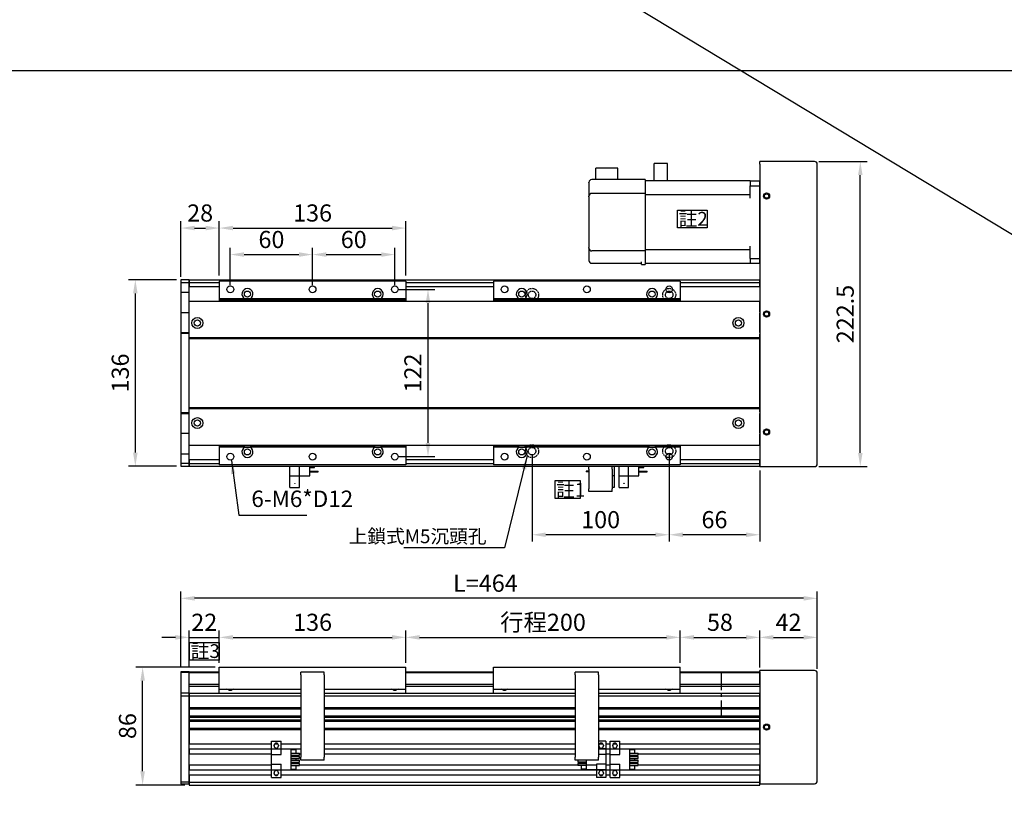
# Model space of a CAD drawing. Units: millimetres. Extents: x 213 to 12014, y -1871 to 3289.
# Drawn here: x 7868 to 8586, y 561 to 1130 of the extents above; entities that cross this region are included whole.
import ezdxf

# ---------------------------------------------------------------- set-up
doc = ezdxf.new("R2010")
doc.units = ezdxf.units.MM
doc.header["$LTSCALE"] = 0.4
doc.linetypes.add('CENTER', pattern=[50.8, 31.75, -6.35, 6.35, -6.35])
doc.linetypes.add('HID', pattern=[4, 3, -1])
for name, color, linetype in [('251', 251, 'Continuous'), ('CD_91A1', 90, 'Continuous'), ('CENTER', 1, 'CENTER'), ('DIM', 2, 'Continuous'), ('EE-SX-671', 121, 'Continuous'), ('MSMA400W', 211, 'Continuous'), ('上蓋(B)', 231, 'Continuous'), ('圖層4', 4, 'Continuous')]:
    doc.layers.add(name, color=color, linetype=linetype)
doc.layers.add('隱藏 (ISO)', color=6, linetype='HID', lineweight=30)
doc.styles.get("Standard").update_dxf_attribs({"font": 'romans.shx', "width": 0.75, "bigfont": 'chineset.shx'})
doc.dimstyles.new('ISO-25', dxfattribs={"dimscale": 5, "dimtxt": 2.5, "dimasz": 2, "dimexe": 1, "dimexo": 0.625, "dimtad": 1, "dimdsep": 46, "dimtxsty": 'Standard', "dimcen": 2.5, "dimadec": 0, "dimazin": 0, "dimtfac": 1, "dimtmove": 0, "dimatfit": 3, "dimfxl": 0, "dimarcsym": 0})

# ---------------------------------------------------------------- blocks, each defined once
blk = doc.blocks.new('A$C5E5E125A')
for p, q in [((0, 8.5), (0, 15.5)), ((7, 8.5), (7, 15.5)), ((14.5, 8.5), (14.5, 15.5)), ((14.5, 14.5), (18, 14.5)), ((18, 14.5), (18, 15.5)), ((0, 0), (0, 8.5)), ((0, 8.5), (7, 8.5)), ((7, 8.5), (14.5, 8.5)), ((7, 0), (7, 8.5)), ((14.5, 12), (20.5, 12)), ((14.5, 11.5), (20.5, 11.5)), ((20.5, 11.5), (20.5, 12)), ((0, 0), (7, 0))]:
    blk.add_line(p, q)
blk.add_circle((3.6, 3), 0.1)
blk = doc.blocks.new('A$C75295BB3')
for p, q in [((2.02, 15), (0, 15)), ((0, 15), (0, 14.5)), ((2.02, 14.5), (0, 14.5)), ((2.02, 16.5), (2.02, 18.5)), ((2.02, 16.5), (2.02, 2)), ((19.02, 16.5), (19.02, 18.5)), ((19.02, 16.5), (19.02, 2)), ((20.5, 18.5), (20.5, 11.5)), ((23.96, 11.5), (23.96, 18.5)), ((30.96, 11.5), (30.96, 18.5)), ((38.46, 11.5), (38.46, 18.5)), ((38.46, 17.5), (41.96, 17.5)), ((38.46, 15), (44.46, 15)), ((38.46, 14.5), (44.46, 14.5)), ((41.96, 17.5), (41.96, 18.5)), ((44.46, 14.5), (44.46, 15)), ((20.5, 11.5), (19.02, 11.5)), ((20.5, 11.5), (20.5, 3)), ((23.96, 3), (23.96, 11.5)), ((23.96, 11.5), (30.96, 11.5)), ((30.96, 11.5), (38.46, 11.5)), ((30.96, 3), (30.96, 11.5)), ((2.02, 0), (2.02, 2)), ((20.5, 3), (19.02, 3)), ((19.02, 0), (19.02, 2)), ((23.96, 3), (30.96, 3)), ((19.02, 0), (2.02, 0))]:
    blk.add_line(p, q)
blk.add_circle((27.56, 6), 0.1)
blk = doc.blocks.new('*D456')
at = {"layer": 'Defpoints', "color": 0}
for p in [(7986.05, 940.52), (7952.81, 804.52), (7986.05, 804.52)]:
    blk.add_point(p, dxfattribs=at)
at = {"layer": 'DIM', "color": 0, "lineweight": -2}
for p, q in [((7982.92, 940.52), (7947.81, 940.52)), ((7952.81, 930.52), (7952.81, 814.52)), ((7982.92, 804.52), (7947.81, 804.52))]:
    blk.add_line(p, q, dxfattribs=at)
at = {"layer": 'DIM', "color": 0}
for points in [[(7951.15, 930.52), (7954.48, 930.52), (7952.81, 940.52)], [(7951.15, 814.52), (7954.48, 814.52), (7952.81, 804.52)]]:
    blk.add_solid(points, dxfattribs=at)
at = {"layer": 'DIM', "color": 0, "insert": (7943.44, 872.52), "char_height": 12.5, "attachment_point": 5, "rotation": 90}
blk.add_mtext('136', dxfattribs=at)
blk = doc.blocks.new('*D322')
at = {"layer": 'Defpoints', "color": 0}
for p in [(8014.05, 978.2), (8014.05, 940.52), (7986.05, 939.52)]:
    blk.add_point(p, dxfattribs=at)
at = {"layer": 'DIM', "color": 0, "lineweight": -2}
for p, q in [((7986.05, 942.64), (7986.05, 983.2)), ((7996.05, 978.2), (8004.05, 978.2)), ((8014.05, 943.64), (8014.05, 983.2))]:
    blk.add_line(p, q, dxfattribs=at)
at = {"layer": 'DIM', "color": 0}
for points in [[(7996.05, 979.86), (7996.05, 976.53), (7986.05, 978.2)], [(8004.05, 979.86), (8004.05, 976.53), (8014.05, 978.2)]]:
    blk.add_solid(points, dxfattribs=at)
at = {"layer": 'DIM', "color": 0, "insert": (8000.05, 987.57), "char_height": 12.5, "attachment_point": 5}
blk.add_mtext('28', dxfattribs=at)
blk = doc.blocks.new('*D457')
at = {"layer": 'Defpoints', "color": 0}
for p in [(8014.05, 679.75), (7992.05, 654.58), (8014.05, 658.08)]:
    blk.add_point(p, dxfattribs=at)
at = {"layer": 'DIM', "color": 0, "lineweight": -2}
for p, q in [((7992.05, 657.7), (7992.05, 684.75)), ((8014.05, 661.2), (8014.05, 684.75)), ((7982.05, 679.75), (7972.05, 679.75)), ((7992.05, 679.75), (8014.05, 679.75)), ((8024.05, 679.75), (8034.05, 679.75))]:
    blk.add_line(p, q, dxfattribs=at)
at = {"layer": 'DIM', "color": 0}
for points in [[(7982.05, 681.42), (7982.05, 678.08), (7992.05, 679.75)], [(8024.05, 681.42), (8024.05, 678.08), (8014.05, 679.75)]]:
    blk.add_solid(points, dxfattribs=at)
at = {"layer": 'DIM', "color": 0, "insert": (8003.05, 689.13), "char_height": 12.5, "attachment_point": 5}
blk.add_mtext('22', dxfattribs=at)
blk = doc.blocks.new('*D323')
at = {"layer": 'Defpoints', "color": 0}
for p in [(8150.05, 679.75), (8014.05, 658.08), (8150.05, 658.08)]:
    blk.add_point(p, dxfattribs=at)
at = {"layer": 'DIM', "color": 0, "lineweight": -2}
for p, q in [((8014.05, 661.2), (8014.05, 684.75)), ((8150.05, 661.2), (8150.05, 684.75)), ((8024.05, 679.75), (8140.05, 679.75))]:
    blk.add_line(p, q, dxfattribs=at)
at = {"layer": 'DIM', "color": 0}
for points in [[(8024.05, 681.42), (8024.05, 678.08), (8014.05, 679.75)], [(8140.05, 681.42), (8140.05, 678.08), (8150.05, 679.75)]]:
    blk.add_solid(points, dxfattribs=at)
at = {"layer": 'DIM', "color": 0, "insert": (8082.05, 689.13), "char_height": 12.5, "attachment_point": 5}
blk.add_mtext('136', dxfattribs=at)
blk = doc.blocks.new('*D324')
at = {"layer": 'Defpoints', "color": 0}
for p in [(8350.05, 679.75), (8150.05, 658.08), (8350.05, 658.08)]:
    blk.add_point(p, dxfattribs=at)
at = {"layer": 'DIM', "color": 0, "lineweight": -2}
for p, q in [((8150.05, 661.2), (8150.05, 684.75)), ((8350.05, 661.2), (8350.05, 684.75)), ((8160.05, 679.75), (8340.05, 679.75))]:
    blk.add_line(p, q, dxfattribs=at)
at = {"layer": 'DIM', "color": 0}
for points in [[(8160.05, 681.42), (8160.05, 678.08), (8150.05, 679.75)], [(8340.05, 681.42), (8340.05, 678.08), (8350.05, 679.75)]]:
    blk.add_solid(points, dxfattribs=at)
at = {"layer": 'DIM', "color": 0, "insert": (8250.05, 689.13), "char_height": 12.5, "attachment_point": 5}
blk.add_mtext('行程200', dxfattribs=at)
blk = doc.blocks.new('*D325')
at = {"layer": 'Defpoints', "color": 0}
for p in [(8082.05, 958.87), (8022.05, 933.52), (8082.05, 933.52)]:
    blk.add_point(p, dxfattribs=at)
at = {"layer": 'DIM', "color": 0, "lineweight": -2}
for p, q in [((8022.05, 936.64), (8022.05, 963.87)), ((8082.05, 936.64), (8082.05, 963.87)), ((8032.05, 958.87), (8072.05, 958.87))]:
    blk.add_line(p, q, dxfattribs=at)
at = {"layer": 'DIM', "color": 0}
for points in [[(8032.05, 960.54), (8032.05, 957.2), (8022.05, 958.87)], [(8072.05, 960.54), (8072.05, 957.2), (8082.05, 958.87)]]:
    blk.add_solid(points, dxfattribs=at)
at = {"layer": 'DIM', "color": 0, "insert": (8052.05, 968.24), "char_height": 12.5, "attachment_point": 5}
blk.add_mtext('60', dxfattribs=at)
blk = doc.blocks.new('*D326')
at = {"layer": 'Defpoints', "color": 0}
for p in [(8142.05, 958.87), (8082.05, 933.52), (8142.05, 933.52)]:
    blk.add_point(p, dxfattribs=at)
at = {"layer": 'DIM', "color": 0, "lineweight": -2}
for p, q in [((8082.05, 936.64), (8082.05, 963.87)), ((8142.05, 936.64), (8142.05, 963.87)), ((8092.05, 958.87), (8132.05, 958.87))]:
    blk.add_line(p, q, dxfattribs=at)
at = {"layer": 'DIM', "color": 0}
for points in [[(8092.05, 960.54), (8092.05, 957.2), (8082.05, 958.87)], [(8132.05, 960.54), (8132.05, 957.2), (8142.05, 958.87)]]:
    blk.add_solid(points, dxfattribs=at)
at = {"layer": 'DIM', "color": 0, "insert": (8112.05, 968.24), "char_height": 12.5, "attachment_point": 5}
blk.add_mtext('60', dxfattribs=at)
blk = doc.blocks.new('*D327')
at = {"layer": 'Defpoints', "color": 0}
for p in [(8150.05, 978.2), (8014.05, 940.52), (8150.05, 940.52)]:
    blk.add_point(p, dxfattribs=at)
at = {"layer": 'DIM', "color": 0, "lineweight": -2}
for p, q in [((8014.05, 943.64), (8014.05, 983.2)), ((8024.05, 978.2), (8140.05, 978.2)), ((8150.05, 943.64), (8150.05, 983.2))]:
    blk.add_line(p, q, dxfattribs=at)
at = {"layer": 'DIM', "color": 0}
for points in [[(8024.05, 979.86), (8024.05, 976.53), (8014.05, 978.2)], [(8140.05, 979.86), (8140.05, 976.53), (8150.05, 978.2)]]:
    blk.add_solid(points, dxfattribs=at)
at = {"layer": 'DIM', "color": 0, "insert": (8082.05, 987.57), "char_height": 12.5, "attachment_point": 5}
blk.add_mtext('136', dxfattribs=at)
blk = doc.blocks.new('*D458')
at = {"layer": 'Defpoints', "color": 0}
for p in [(7986.05, 708.23), (7986.05, 654.58), (8450.05, 653.58)]:
    blk.add_point(p, dxfattribs=at)
at = {"layer": 'DIM', "color": 0, "lineweight": -2}
for p, q in [((7986.05, 657.7), (7986.05, 713.23)), ((8450.05, 656.7), (8450.05, 713.23)), ((8440.05, 708.23), (7996.05, 708.23))]:
    blk.add_line(p, q, dxfattribs=at)
at = {"layer": 'DIM', "color": 0}
for points in [[(7996.05, 709.89), (7996.05, 706.56), (7986.05, 708.23)], [(8440.05, 709.89), (8440.05, 706.56), (8450.05, 708.23)]]:
    blk.add_solid(points, dxfattribs=at)
at = {"layer": 'DIM', "color": 0, "insert": (8208.05, 717.6), "char_height": 12.5, "attachment_point": 5}
blk.add_mtext('L=464', dxfattribs=at)
blk = doc.blocks.new('*D459')
at = {"layer": 'Defpoints', "color": 0}
for p in [(8142.05, 933.52), (8142.05, 811.52), (8166.18, 811.52)]:
    blk.add_point(p, dxfattribs=at)
at = {"layer": 'DIM', "color": 0, "lineweight": -2}
for p, q in [((8145.17, 933.52), (8171.18, 933.52)), ((8166.18, 923.52), (8166.18, 821.52)), ((8145.17, 811.52), (8171.18, 811.52))]:
    blk.add_line(p, q, dxfattribs=at)
at = {"layer": 'DIM', "color": 0}
for points in [[(8164.51, 923.52), (8167.84, 923.52), (8166.18, 933.52)], [(8164.51, 821.52), (8167.84, 821.52), (8166.18, 811.52)]]:
    blk.add_solid(points, dxfattribs=at)
at = {"layer": 'DIM', "color": 0, "insert": (8156.8, 872.52), "char_height": 12.5, "attachment_point": 5, "rotation": 90}
blk.add_mtext('122', dxfattribs=at)
blk = doc.blocks.new('*D460')
at = {"layer": 'Defpoints', "color": 0}
for p in [(7958.13, 658.08), (8014.05, 658.08), (7992.05, 572.08)]:
    blk.add_point(p, dxfattribs=at)
at = {"layer": 'DIM', "color": 0, "lineweight": -2}
for p, q in [((8010.92, 658.08), (7953.13, 658.08)), ((7958.13, 582.08), (7958.13, 648.08)), ((7988.92, 572.08), (7953.13, 572.08))]:
    blk.add_line(p, q, dxfattribs=at)
at = {"layer": 'DIM', "color": 0}
for points in [[(7956.46, 648.08), (7959.79, 648.08), (7958.13, 658.08)], [(7956.46, 582.08), (7959.79, 582.08), (7958.13, 572.08)]]:
    blk.add_solid(points, dxfattribs=at)
at = {"layer": 'DIM', "color": 0, "insert": (7948.75, 615.08), "char_height": 12.5, "attachment_point": 5, "rotation": 90}
blk.add_mtext('86', dxfattribs=at)
blk = doc.blocks.new('*D329')
at = {"layer": 'Defpoints', "color": 0}
for p in [(8342.05, 815.52), (8408.05, 804.52), (8342.05, 754.58)]:
    blk.add_point(p, dxfattribs=at)
at = {"layer": 'DIM', "color": 0, "lineweight": -2}
for p, q in [((8342.05, 812.39), (8342.05, 749.58)), ((8408.05, 801.39), (8408.05, 749.58)), ((8398.05, 754.58), (8352.05, 754.58))]:
    blk.add_line(p, q, dxfattribs=at)
at = {"layer": 'DIM', "color": 0}
for points in [[(8352.05, 756.25), (8352.05, 752.91), (8342.05, 754.58)], [(8398.05, 756.25), (8398.05, 752.91), (8408.05, 754.58)]]:
    blk.add_solid(points, dxfattribs=at)
at = {"layer": 'DIM', "color": 0, "insert": (8375.05, 763.96), "char_height": 12.5, "attachment_point": 5}
blk.add_mtext('66', dxfattribs=at)
blk = doc.blocks.new('*D330')
at = {"layer": 'Defpoints', "color": 0}
for p in [(8242.05, 815.52), (8342.05, 815.52), (8242.05, 754.58)]:
    blk.add_point(p, dxfattribs=at)
at = {"layer": 'DIM', "color": 0, "lineweight": -2}
for p, q in [((8242.05, 812.39), (8242.05, 749.58)), ((8342.05, 812.39), (8342.05, 749.58)), ((8332.05, 754.58), (8252.05, 754.58))]:
    blk.add_line(p, q, dxfattribs=at)
at = {"layer": 'DIM', "color": 0}
for points in [[(8252.05, 756.25), (8252.05, 752.91), (8242.05, 754.58)], [(8332.05, 756.25), (8332.05, 752.91), (8342.05, 754.58)]]:
    blk.add_solid(points, dxfattribs=at)
at = {"layer": 'DIM', "color": 0, "insert": (8292.05, 763.96), "char_height": 12.5, "attachment_point": 5}
blk.add_mtext('100', dxfattribs=at)
blk = doc.blocks.new('*D467')
at = {"layer": 'Defpoints', "color": 0}
for p in [(8408.05, 679.75), (8350.05, 658.08), (8408.05, 654.58)]:
    blk.add_point(p, dxfattribs=at)
at = {"layer": 'DIM', "color": 0, "lineweight": -2}
for p, q in [((8350.05, 661.2), (8350.05, 684.75)), ((8408.05, 657.7), (8408.05, 684.75)), ((8360.05, 679.75), (8398.05, 679.75))]:
    blk.add_line(p, q, dxfattribs=at)
at = {"layer": 'DIM', "color": 0}
for points in [[(8360.05, 681.42), (8360.05, 678.08), (8350.05, 679.75)], [(8398.05, 681.42), (8398.05, 678.08), (8408.05, 679.75)]]:
    blk.add_solid(points, dxfattribs=at)
at = {"layer": 'DIM', "color": 0, "insert": (8379.05, 689.13), "char_height": 12.5, "attachment_point": 5}
blk.add_mtext('58', dxfattribs=at)
blk = doc.blocks.new('A$C5F181985')
for p, q in [((7, 72.8), (0, 72.8)), ((0, 72.8), (0, 12.8)), ((83.5, 72.8), (7, 72.8)), ((7, 69.26), (7, 72.8)), ((83.5, 72.55), (83.5, 73.8)), ((86.2, 73.8), (83.5, 73.8)), ((83.5, 63.8), (83.5, 72.55)), ((86.2, 73.8), (86.2, 72.55)), ((122.5, 72.8), (86.2, 72.8)), ((86.2, 72.55), (86.2, 71.8)), ((7, 69.26), (0, 69.26)), ((7, 69.26), (7, 60.3)), ((124.5, 61.8), (124.5, 70.8)), ((83.5, 62.8), (7, 62.8)), ((83.5, 63.8), (122.5, 63.8)), ((83.5, 61.3), (83.5, 63.8)), ((83.5, 24.3), (83.5, 61.3)), ((124.5, 61.8), (124.5, 61.3)), ((124.5, 24.3), (124.5, 61.3)), ((7, 25.3), (7, 16.34)), ((7, 22.8), (83.5, 22.8)), ((83.5, 21.8), (83.5, 24.3)), ((83.5, 13.05), (83.5, 21.8)), ((83.5, 21.8), (122.5, 21.8)), ((124.5, 24.3), (124.5, 23.8)), ((124.5, 14.05), (124.5, 23.8)), ((7, 16.34), (0, 16.34)), ((7, 12.8), (7, 16.34)), ((7, 12.8), (0, 12.8)), ((7, 12.8), (83.5, 12.8)), ((67.15, 12.8), (67.15, 0)), ((77.05, 12.8), (77.05, 0)), ((83.5, 11.8), (83.5, 13.05)), ((83.5, 11.8), (122.5, 11.8)), ((103.5, 11.8), (103.5, 3.4)), ((119.5, 11.8), (119.5, 3.4)), ((124.5, 14.05), (124.5, 13.8)), ((103.5, 3.4), (119.5, 3.4)), ((67.15, 0), (77.05, 0))]:
    blk.add_line(p, q)
for centre, start, end in [((122.5, 70.8), 0, 90), ((122.5, 61.8), 0, 90), ((122.5, 23.8), 270, 0), ((122.5, 13.8), 270, 0)]:
    blk.add_arc(centre, 2, start, end)
blk = doc.blocks.new('A$C29241EAF')
for p, q in [((0, 220.5), (0, 222.5)), ((40, 222.5), (0, 222.5)), ((0, 220.5), (0, 2)), ((42, 2), (42, 220.5)), ((0, 0), (0, 2)), ((0, 0), (40, 0))]:
    blk.add_line(p, q)
for centre, radius in [((5, 197.25), 2.25), ((5, 197.25), 1.62), ((5, 111.25), 2.25), ((5, 111.25), 1.62), ((5, 25.25), 2.25), ((5, 25.25), 1.62)]:
    blk.add_circle(centre, radius)
for centre, start, end in [((40, 220.5), 0, 90), ((40, 2), 270, 0)]:
    blk.add_arc(centre, 2, start, end)
blk = doc.blocks.new('A$C2FA052EB')
for p, q in [((0, 81.5), (0, 83.5)), ((40, 83.5), (0, 83.5)), ((0, 81.5), (0, 3)), ((42, 3), (42, 81.5)), ((0, 2.03), (0, 3)), ((0, 2), (0, 2.03)), ((0, 1.96), (0, 2)), ((0, 1.29), (0, 1.96)), ((0, 0), (0, 1.29)), ((0, 1), (40, 1))]:
    blk.add_line(p, q)
for radius in [2.25, 1.62]:
    blk.add_circle((5, 42.25), radius)
for centre, start, end in [((40, 81.5), 0, 90), ((40, 3), 270, 0)]:
    blk.add_arc(centre, 2, start, end)
blk = doc.blocks.new('A$C0BE53698')
for p, q in [((0, 80.5), (136, 80.5)), ((0, 64.5), (0, 80.5)), ((136, 64.5), (136, 80.5)), ((76.5, 76.75), (59.5, 76.75)), ((59.5, 74.75), (59.5, 76.75)), ((59.5, 74.75), (59.5, 14.75)), ((76.5, 74.75), (76.5, 76.75)), ((76.5, 74.75), (76.5, 14.75)), ((0, 61.5), (0, 64.5)), ((0, 64.5), (59.5, 64.5)), ((76.5, 64.5), (136, 64.5)), ((136, 61.5), (136, 64.5)), ((81.91, 26.5), (76.5, 26.5)), ((76.81, 23), (76.81, 23.5)), ((77.16, 24.5), (79.66, 24.5)), ((80.01, 23.5), (80.01, 23)), ((81.91, 26.5), (81.91, 21)), ((81.91, 24.5), (84.89, 24.5)), ((84.89, 26.5), (91.89, 26.5)), ((84.89, 21), (84.89, 26.5)), ((86.79, 23), (86.79, 23.5)), ((87.14, 24.5), (89.64, 24.5)), ((89.99, 23.5), (89.99, 23)), ((91.89, 21), (91.89, 26.5)), ((59.5, 12.75), (59.5, 14.75)), ((81.91, 21), (76.5, 21)), ((81.91, 16.8), (76.5, 16.8)), ((76.5, 12.75), (76.5, 14.75)), ((81.91, 21), (84.89, 21)), ((81.91, 21), (81.91, 16.8)), ((81.91, 17.25), (84.89, 17.25)), ((81.91, 16.8), (81.91, 9.7)), ((84.89, 21), (91.89, 21)), ((84.89, 16.8), (84.89, 21)), ((84.89, 16.8), (91.89, 16.8)), ((84.89, 9.7), (84.89, 16.8)), ((91.89, 21), (99.39, 21)), ((91.89, 16.8), (91.89, 21)), ((99.39, 5.5), (99.39, 21)), ((99.39, 20.5), (102.89, 20.5)), ((99.39, 17.75), (105.39, 17.75)), ((99.39, 16.25), (105.39, 16.25)), ((99.39, 15.25), (105.39, 15.25)), ((102.89, 17.75), (102.89, 20.5)), ((102.89, 15.25), (102.89, 16.25)), ((105.39, 16.25), (105.39, 17.75)), ((105.39, 13.75), (105.39, 15.25)), ((76.5, 12.75), (59.5, 12.75)), ((61.41, 12.75), (61.41, 11.25)), ((67.41, 11.25), (61.41, 11.25)), ((67.41, 10.25), (61.41, 10.25)), ((61.41, 10.25), (61.41, 8.75)), ((67.41, 8.75), (61.41, 8.75)), ((63.91, 11.25), (63.91, 10.25)), ((63.91, 8.75), (63.91, 6)), ((67.41, 12.75), (67.41, 5.5)), ((81.91, 9.7), (74.91, 9.7)), ((74.91, 9.7), (74.91, 5.5)), ((81.91, 9.7), (81.91, 5.5)), ((81.91, 9.25), (84.89, 9.25)), ((84.89, 9.7), (91.89, 9.7)), ((84.89, 5.5), (84.89, 9.7)), ((91.89, 5.5), (91.89, 9.7)), ((99.39, 13.75), (105.39, 13.75)), ((99.39, 12.75), (105.39, 12.75)), ((99.39, 11.25), (105.39, 11.25)), ((99.39, 10.25), (105.39, 10.25)), ((99.39, 8.75), (105.39, 8.75)), ((102.89, 12.75), (102.89, 13.75)), ((102.89, 10.25), (102.89, 11.25)), ((102.89, 6), (102.89, 8.75)), ((105.39, 11.25), (105.39, 12.75)), ((105.39, 8.75), (105.39, 10.25)), ((67.41, 6), (63.91, 6)), ((74.91, 5.5), (67.41, 5.5)), ((74.91, 5.5), (74.91, 0)), ((81.91, 5.5), (74.91, 5.5)), ((81.91, 0), (74.91, 0)), ((76.81, 3), (76.81, 3.5)), ((77.16, 2), (79.66, 2)), ((80.01, 3.5), (80.01, 3)), ((81.91, 5.5), (84.89, 5.5)), ((81.91, 5.5), (81.91, 0)), ((81.91, 2), (84.89, 2)), ((84.89, 0), (84.89, 5.5)), ((84.89, 5.5), (91.89, 5.5)), ((84.89, 0), (91.89, 0)), ((86.79, 3), (86.79, 3.5)), ((87.14, 2), (89.64, 2)), ((89.99, 3.5), (89.99, 3)), ((91.89, 5.5), (99.39, 5.5)), ((91.89, 0), (91.89, 5.5)), ((99.39, 6), (102.89, 6))]:
    blk.add_line(p, q)
at = {"flags": 128}
for points in [[(10.41, 64.5), (9.68, 64.08), (9.25, 63.83), (8.97, 63.68), (8.77, 63.57), (8.61, 63.5), (8.49, 63.44), (8.38, 63.4), (8.29, 63.37), (8.21, 63.35), (8.14, 63.33), (8.07, 63.33), (8, 63.32), (7.93, 63.33), (7.86, 63.33), (7.79, 63.35), (7.71, 63.37), (7.62, 63.4), (7.51, 63.44), (7.39, 63.5), (7.23, 63.57), (7.03, 63.68), (6.75, 63.83), (6.32, 64.08), (5.59, 64.5)], [(130.41, 64.5), (129.68, 64.08), (129.25, 63.83), (128.97, 63.68), (128.77, 63.57), (128.61, 63.5), (128.49, 63.44), (128.38, 63.4), (128.29, 63.37), (128.21, 63.35), (128.14, 63.33), (128.07, 63.33), (128, 63.32), (127.93, 63.33), (127.86, 63.33), (127.79, 63.35), (127.71, 63.37), (127.62, 63.4), (127.51, 63.44), (127.39, 63.5), (127.23, 63.57), (127.03, 63.68), (126.75, 63.83), (126.32, 64.08), (125.59, 64.5)]]:
    blk.add_lwpolyline(points, dxfattribs=at)
for centre, start, end in [((78.41, 23.5), 0, 180), ((78.41, 23), 180, 0), ((88.39, 23.5), 0, 180), ((88.39, 23), 180, 0), ((78.41, 3.5), 0, 180), ((78.41, 3), 180, 0), ((88.39, 3.5), 0, 180), ((88.39, 3), 180, 0)]:
    blk.add_arc(centre, 1.6, start, end)
blk = doc.blocks.new('A$C3B074FD3')
for p, q in [((0, 67.75), (136, 67.75)), ((0, 51.75), (0, 67.75)), ((136, 51.75), (136, 67.75)), ((76.5, 64), (59.5, 64)), ((59.5, 62), (59.5, 64)), ((59.5, 62), (59.5, 2)), ((76.5, 62), (76.5, 64)), ((76.5, 62), (76.5, 2)), ((0, 48.75), (0, 51.75)), ((0, 51.75), (59.5, 51.75)), ((76.5, 51.75), (136, 51.75)), ((136, 48.75), (136, 51.75)), ((59.5, 0), (59.5, 2)), ((76.5, 0), (59.5, 0)), ((76.5, 0), (76.5, 2))]:
    blk.add_line(p, q)
at = {"flags": 128}
for points in [[(10.41, 51.75), (9.68, 51.33), (9.25, 51.08), (8.97, 50.93), (8.77, 50.82), (8.61, 50.75), (8.49, 50.69), (8.38, 50.65), (8.29, 50.62), (8.21, 50.6), (8.14, 50.58), (8.07, 50.58), (8, 50.57), (7.93, 50.58), (7.86, 50.58), (7.79, 50.6), (7.71, 50.62), (7.62, 50.65), (7.51, 50.69), (7.39, 50.75), (7.23, 50.82), (7.03, 50.93), (6.75, 51.08), (6.32, 51.33), (5.59, 51.75)], [(130.41, 51.75), (129.68, 51.33), (129.25, 51.08), (128.97, 50.93), (128.77, 50.82), (128.61, 50.75), (128.49, 50.69), (128.38, 50.65), (128.29, 50.62), (128.21, 50.6), (128.14, 50.58), (128.07, 50.58), (128, 50.57), (127.93, 50.58), (127.86, 50.58), (127.79, 50.6), (127.71, 50.62), (127.62, 50.65), (127.51, 50.69), (127.39, 50.75), (127.23, 50.82), (127.03, 50.93), (126.75, 51.08), (126.32, 51.33), (125.59, 51.75)]]:
    blk.add_lwpolyline(points, dxfattribs=at)
blk = doc.blocks.new('A$C5C17047F')
for p, q in [((0, 26.5), (7, 26.5)), ((0, 21), (0, 26.5)), ((1.9, 23), (1.9, 23.5)), ((2.25, 24.5), (4.75, 24.5)), ((5.1, 23.5), (5.1, 23)), ((7, 21), (7, 26.5)), ((0, 21), (7, 21)), ((0, 16.8), (0, 21)), ((0, 16.8), (7, 16.8)), ((0, 9.7), (0, 16.8)), ((7, 21), (14.5, 21)), ((7, 16.8), (7, 21)), ((14.5, 5.5), (14.5, 21)), ((14.5, 20.5), (18, 20.5)), ((14.5, 17.75), (20.5, 17.75)), ((14.5, 16.25), (20.5, 16.25)), ((14.5, 15.25), (20.5, 15.25)), ((18, 17.75), (18, 20.5)), ((18, 15.25), (18, 16.25)), ((20.5, 16.25), (20.5, 17.75)), ((20.5, 13.75), (20.5, 15.25)), ((0, 9.7), (7, 9.7)), ((0, 5.5), (0, 9.7)), ((7, 5.5), (7, 9.7)), ((14.5, 13.75), (20.5, 13.75)), ((14.5, 12.75), (20.5, 12.75)), ((14.5, 11.25), (20.5, 11.25)), ((14.5, 10.25), (20.5, 10.25)), ((14.5, 8.75), (20.5, 8.75)), ((18, 12.75), (18, 13.75)), ((18, 10.25), (18, 11.25)), ((18, 6), (18, 8.75)), ((20.5, 11.25), (20.5, 12.75)), ((20.5, 8.75), (20.5, 10.25)), ((0, 0), (0, 5.5)), ((0, 5.5), (7, 5.5)), ((0, 0), (7, 0)), ((1.9, 3), (1.9, 3.5)), ((2.25, 2), (4.75, 2)), ((5.1, 3.5), (5.1, 3)), ((7, 5.5), (14.5, 5.5)), ((7, 0), (7, 5.5)), ((14.5, 6), (18, 6))]:
    blk.add_line(p, q)
for centre, start, end in [((3.5, 23.5), 0, 180), ((3.5, 23), 180, 0), ((3.5, 3.5), 0, 180), ((3.5, 3), 180, 0)]:
    blk.add_arc(centre, 1.6, start, end)
blk = doc.blocks.new('*D468')
at = {"layer": 'Defpoints', "color": 0}
for p in [(8448.05, 1026.77), (8481.39, 1026.77), (8448.05, 804.27)]:
    blk.add_point(p, dxfattribs=at)
at = {"layer": 'DIM', "color": 0, "lineweight": -2}
for p, q in [((8451.17, 1026.77), (8486.39, 1026.77)), ((8481.39, 814.27), (8481.39, 1016.77)), ((8451.17, 804.27), (8486.39, 804.27))]:
    blk.add_line(p, q, dxfattribs=at)
at = {"layer": 'DIM', "color": 0}
for points in [[(8479.72, 1016.77), (8483.05, 1016.77), (8481.39, 1026.77)], [(8479.72, 814.27), (8483.05, 814.27), (8481.39, 804.27)]]:
    blk.add_solid(points, dxfattribs=at)
at = {"layer": 'DIM', "color": 0, "insert": (8472.01, 915.52), "char_height": 12.5, "attachment_point": 5, "rotation": 90}
blk.add_mtext('222.5', dxfattribs=at)
blk = doc.blocks.new('*D331')
at = {"layer": 'Defpoints', "color": 0}
for p in [(8450.05, 679.75), (8408.05, 655.58), (8450.05, 653.58)]:
    blk.add_point(p, dxfattribs=at)
at = {"layer": 'DIM', "color": 0, "lineweight": -2}
for p, q in [((8408.05, 658.7), (8408.05, 684.75)), ((8450.05, 656.7), (8450.05, 684.75)), ((8418.05, 679.75), (8440.05, 679.75))]:
    blk.add_line(p, q, dxfattribs=at)
at = {"layer": 'DIM', "color": 0}
for points in [[(8418.05, 681.42), (8418.05, 678.08), (8408.05, 679.75)], [(8440.05, 681.42), (8440.05, 678.08), (8450.05, 679.75)]]:
    blk.add_solid(points, dxfattribs=at)
at = {"layer": 'DIM', "color": 0, "insert": (8429.05, 689.13), "char_height": 12.5, "attachment_point": 5}
blk.add_mtext('42', dxfattribs=at)
blk = doc.blocks.new('A$C5B3B7136')
for p, q in [((136, 134), (0, 134)), ((0, 134), (0, 121)), ((136, 134), (136, 121)), ((18.56, 121), (0, 121)), ((0, 121), (0, 120)), ((136, 120), (0, 120)), ((0, 120), (0, 119.5)), ((22.44, 121), (18.56, 121)), ((113.56, 121), (22.44, 121)), ((117.44, 121), (113.56, 121)), ((136, 121), (117.44, 121)), ((136, 121), (136, 120)), ((136, 120), (136, 119.5)), ((0, 14.5), (0, 14)), ((136, 14.5), (136, 14)), ((136, 14), (0, 14)), ((0, 14), (0, 13)), ((18.56, 13), (0, 13)), ((0, 13), (0, 0)), ((18.56, 13), (22.44, 13)), ((113.56, 13), (22.44, 13)), ((113.56, 13), (117.44, 13)), ((136, 13), (117.44, 13)), ((136, 14), (136, 13)), ((136, 13), (136, 0)), ((136, 0), (0, 0))]:
    blk.add_line(p, q)
for centre, radius in [((8, 128), 2.46), ((68, 128), 2.46), ((128, 128), 2.46), ((20.5, 124.5), 2.25), ((115.5, 124.5), 2.25), ((8, 6), 2.46), ((20.5, 9.5), 2.25), ((68, 6), 2.46), ((115.5, 9.5), 2.25), ((128, 6), 2.46)]:
    blk.add_circle(centre, radius)
for centre, start, end in [((20.5, 124.5), 298.95502, 241.04498), ((115.5, 124.5), 298.95502, 241.04498), ((20.5, 9.5), 118.95502, 61.04498), ((115.5, 9.5), 118.95502, 61.04498)]:
    blk.add_arc(centre, 4, start, end)

msp = doc.modelspace()

# ---------------------------------------------------------------- linework, layer by layer
for p, q in [((7986.048, 940.516), (7986.048, 938.516)), ((7992.048, 940.516), (7986.048, 940.516)), ((7992.048, 940.516), (8214.048, 940.516)), ((7992.048, 940.516), (7992.048, 938.516)), ((7992.048, 938.516), (7992.048, 940.516)), ((8214.048, 940.516), (8408.048, 940.516)), ((8408.048, 938.516), (8408.048, 940.516)), ((8408.048, 940.516), (8408.048, 938.516)), ((7986.048, 938.516), (7986.048, 931.516)), ((7986.048, 938.516), (7992.048, 938.516)), ((7992.048, 938.516), (8014.048, 938.516)), ((7992.048, 938.516), (7992.048, 935.516)), ((7992.048, 931.516), (7992.048, 938.516)), ((7992.048, 935.516), (8014.048, 935.516)), ((8150.048, 938.516), (8214.048, 938.516)), ((8150.048, 935.516), (8214.048, 935.516)), ((8350.048, 938.516), (8408.048, 938.516)), ((8350.048, 935.516), (8408.048, 935.516)), ((8408.048, 935.516), (8408.048, 938.516)), ((8408.048, 938.516), (8408.048, 931.516)), ((7986.048, 931.516), (7992.048, 931.516)), ((7986.048, 931.516), (7986.048, 916.516)), ((7992.048, 916.516), (7992.048, 931.516)), ((8408.048, 931.516), (8408.048, 916.516)), ((7992.048, 925.016), (8408.048, 925.016)), ((7992.048, 916.809), (7992.048, 925.016)), ((8408.048, 916.809), (8408.048, 925.016)), ((7986.048, 916.516), (7992.048, 916.516)), ((7986.048, 916.516), (7986.048, 902.016)), ((7992.048, 902.016), (7992.048, 916.516)), ((7992.048, 902.016), (7992.048, 916.102)), ((8408.048, 916.516), (8408.048, 902.016)), ((8408.048, 902.016), (8408.048, 916.102)), ((7986.048, 902.016), (7992.048, 902.016)), ((7986.048, 902.016), (7986.048, 901.516)), ((7986.048, 901.516), (7986.048, 843.516)), ((7986.048, 901.516), (7992.048, 901.516)), ((7992.048, 901.516), (7992.048, 902.016)), ((7992.048, 843.516), (7992.048, 901.516)), ((7992.048, 898.474), (7992.048, 900.929)), ((7992.048, 898.474), (8408.048, 898.474)), ((7992.048, 897.558), (8408.048, 897.558)), ((7992.048, 847.474), (7992.048, 897.558)), ((8408.048, 902.016), (8408.048, 901.516)), ((8408.048, 901.516), (8408.048, 843.516)), ((8408.048, 898.474), (8408.048, 900.929)), ((8408.048, 847.474), (8408.048, 897.558)), ((7992.048, 847.474), (8408.048, 847.474)), ((7986.048, 843.516), (7986.048, 843.016)), ((7992.048, 843.516), (7986.048, 843.516)), ((7986.048, 843.016), (7986.048, 828.516)), ((7986.048, 843.016), (7992.048, 843.016)), ((7992.048, 846.558), (8408.048, 846.558)), ((7992.048, 844.103), (7992.048, 846.558)), ((7992.048, 843.016), (7992.048, 843.516)), ((7992.048, 828.516), (7992.048, 843.016)), ((7992.048, 828.93), (7992.048, 843.016)), ((8408.048, 844.103), (8408.048, 846.558)), ((8408.048, 843.516), (8408.048, 843.016)), ((8408.048, 843.016), (8408.048, 828.516)), ((8408.048, 828.93), (8408.048, 843.016)), ((7986.048, 828.516), (7986.048, 813.516)), ((7992.048, 828.516), (7986.048, 828.516)), ((7992.048, 813.516), (7992.048, 828.516)), ((7992.048, 820.016), (7992.048, 828.223)), ((8408.048, 828.516), (8408.048, 813.516)), ((8408.048, 820.016), (8408.048, 828.223)), ((7992.048, 820.016), (8408.048, 820.016)), ((7986.048, 813.516), (7992.048, 813.516)), ((7986.048, 813.516), (7986.048, 806.516)), ((7992.048, 806.516), (7992.048, 813.516)), ((8408.048, 813.516), (8408.048, 806.516)), ((7986.048, 806.516), (7986.048, 804.516)), ((7992.048, 806.516), (7986.048, 806.516)), ((7986.048, 804.516), (7992.048, 804.516)), ((7992.048, 809.516), (8014.048, 809.516)), ((7992.048, 809.516), (7992.048, 806.516)), ((7992.048, 806.516), (8014.048, 806.516)), ((7992.048, 806.516), (7992.048, 804.516)), ((7992.048, 804.516), (7992.048, 806.516)), ((7992.048, 804.516), (8214.048, 804.516)), ((8150.048, 809.516), (8214.048, 809.516)), ((8150.048, 806.516), (8214.048, 806.516)), ((8214.048, 804.516), (8408.048, 804.516)), ((8350.048, 809.516), (8408.048, 809.516)), ((8350.048, 806.516), (8408.048, 806.516)), ((8408.048, 806.516), (8408.048, 809.516)), ((8408.048, 804.516), (8408.048, 806.516)), ((8408.048, 806.516), (8408.048, 804.516)), ((7986.048, 654.578), (7986.048, 654.078)), ((7992.048, 654.578), (7986.048, 654.578)), ((7986.048, 654.078), (7986.048, 639.078)), ((7992.048, 654.078), (7986.048, 654.078)), ((7992.048, 654.078), (7992.048, 654.578)), ((7992.048, 654.578), (8014.048, 654.578)), ((7992.048, 639.078), (7992.048, 654.078)), ((7992.048, 654.078), (8014.048, 654.078)), ((7992.048, 645.578), (7992.048, 653.785)), ((8150.048, 654.578), (8214.048, 654.578)), ((8150.048, 654.078), (8214.048, 654.078)), ((8350.048, 654.578), (8408.048, 654.578)), ((8350.048, 654.078), (8408.048, 654.078)), ((8408.048, 654.578), (8408.048, 654.078)), ((8408.048, 654.078), (8408.048, 639.078)), ((8408.048, 645.578), (8408.048, 653.785)), ((7986.048, 639.078), (7986.048, 637.078)), ((7992.048, 639.078), (7986.048, 639.078)), ((7992.048, 645.578), (8014.048, 645.578)), ((7992.048, 644.078), (8014.048, 644.078)), ((7992.048, 639.078), (8073.548, 639.078)), ((7992.048, 639.078), (7992.048, 637.078)), ((7992.048, 637.078), (7992.048, 639.078)), ((8090.548, 639.078), (8273.548, 639.078)), ((8150.048, 645.578), (8214.048, 645.578)), ((8150.048, 644.078), (8214.048, 644.078)), ((8290.548, 639.078), (8408.048, 639.078)), ((8350.048, 645.578), (8408.048, 645.578)), ((8350.048, 644.078), (8408.048, 644.078)), ((8408.048, 637.078), (8408.048, 639.078)), ((8408.048, 639.078), (8408.048, 637.078)), ((7986.048, 637.078), (7986.048, 574.078)), ((7986.048, 637.078), (7992.048, 637.078)), ((7992.048, 637.078), (8073.548, 637.078)), ((7992.048, 637.078), (7992.048, 628.537)), ((7992.048, 574.078), (7992.048, 637.078)), ((8090.548, 637.078), (8273.548, 637.078)), ((8290.548, 637.078), (8408.048, 637.078)), ((8408.048, 628.537), (8408.048, 637.078)), ((8408.048, 637.078), (8408.048, 574.078)), ((7992.048, 628.537), (8073.548, 628.537)), ((7992.048, 627.62), (8073.548, 627.62)), ((7992.048, 627.62), (7992.048, 622.537)), ((8090.548, 628.537), (8273.548, 628.537)), ((8090.548, 627.62), (8273.548, 627.62)), ((8290.548, 628.537), (8408.048, 628.537)), ((8290.548, 627.62), (8408.048, 627.62)), ((8408.048, 622.537), (8408.048, 627.62)), ((7992.048, 622.537), (8073.548, 622.537)), ((7992.048, 621.62), (8073.548, 621.62)), ((7992.048, 621.62), (7992.048, 619.537)), ((7992.048, 619.537), (8073.548, 619.537)), ((7992.048, 618.62), (8073.548, 618.62)), ((7992.048, 618.62), (7992.048, 613.537)), ((8090.548, 622.537), (8273.548, 622.537)), ((8090.548, 621.62), (8273.548, 621.62)), ((8090.548, 619.537), (8273.548, 619.537)), ((8090.548, 618.62), (8273.548, 618.62)), ((8290.548, 622.537), (8408.048, 622.537)), ((8290.548, 621.62), (8408.048, 621.62)), ((8290.548, 619.537), (8408.048, 619.537)), ((8290.548, 618.62), (8408.048, 618.62)), ((8408.048, 619.537), (8408.048, 621.62)), ((8408.048, 613.537), (8408.048, 618.62)), ((7992.048, 613.537), (8073.548, 613.537)), ((7992.048, 612.62), (8073.548, 612.62)), ((7992.048, 612.62), (7992.048, 602.078)), ((8090.548, 613.537), (8273.548, 613.537)), ((8090.548, 612.62), (8273.548, 612.62)), ((8290.548, 613.537), (8408.048, 613.537)), ((8290.548, 612.62), (8408.048, 612.62)), ((8408.048, 602.078), (8408.048, 612.62)), ((7992.048, 602.078), (8052.048, 602.078)), ((7992.048, 598.578), (8073.548, 598.578)), ((7992.048, 598.578), (7992.048, 594.828)), ((8059.048, 602.078), (8073.548, 602.078)), ((8090.548, 602.078), (8273.548, 602.078)), ((8090.548, 598.578), (8273.548, 598.578)), ((8290.548, 598.578), (8408.048, 598.578)), ((8305.942, 602.078), (8408.048, 602.078)), ((8408.048, 594.828), (8408.048, 598.578)), ((7992.048, 594.828), (8052.048, 594.828)), ((8072.548, 594.828), (8073.548, 594.828)), ((8090.548, 594.828), (8273.548, 594.828)), ((8319.442, 594.828), (8408.048, 594.828)), ((7992.048, 586.828), (8052.048, 586.828)), ((7992.048, 586.828), (7992.048, 583.078)), ((7992.048, 583.078), (8408.048, 583.078)), ((8072.548, 586.828), (8288.959, 586.828)), ((8319.442, 586.828), (8408.048, 586.828)), ((8408.048, 583.078), (8408.048, 586.828)), ((7992.048, 579.578), (8052.048, 579.578)), ((7992.048, 579.578), (7992.048, 574.078)), ((8059.048, 579.578), (8288.959, 579.578)), ((8305.942, 579.578), (8408.048, 579.578)), ((8408.048, 574.078), (8408.048, 579.578)), ((7986.048, 574.078), (7986.048, 573.078)), ((7992.048, 574.078), (7986.048, 574.078)), ((7986.048, 573.078), (7992.048, 573.078)), ((7992.048, 574.078), (8408.048, 574.078)), ((7992.048, 574.078), (7992.048, 572.078)), ((7992.048, 573.078), (7992.048, 574.078)), ((7992.048, 572.078), (8408.048, 572.078)), ((8408.048, 572.078), (8408.048, 574.078)), ((8408.048, 574.078), (8408.048, 573.078))]:
    msp.add_line(p, q)
for centre, radius in [((7998.048, 909.016), 4), ((8392.548, 909.016), 4), ((7998.048, 909.016), 2.25), ((8392.548, 909.016), 2.25), ((7998.048, 836.016), 4), ((8392.548, 836.016), 4), ((7998.048, 836.016), 2.25), ((8392.548, 836.016), 2.25)]:
    msp.add_circle(centre, radius)
at = {"layer": 'CENTER'}
msp.add_line((8380.048, 654.078), (8380.048, 622.537), dxfattribs=at)
at = {"layer": 'DIM', "linetype": 'ByBlock'}
msp.add_line((12014.212, -1096.076), (6485.911, 2247.053), dxfattribs=at)
at = {"layer": 'DIM'}
for points in [[(8348.036, 991.157), (8369.78, 991.157), (8369.78, 978.356), (8348.036, 978.356)], [(8258.748, 781.159), (8277.289, 781.159), (8277.289, 793.961), (8258.748, 793.961)], [(7992.308, 675.935), (8014.052, 675.935), (8014.052, 663.134), (7992.308, 663.134)]]:
    msp.add_lwpolyline(points, close=True, dxfattribs=at)
at = {"layer": '圖層4'}
msp.add_lwpolyline([(7835.63, 1093.014), (9185.349, 1093.014), (9185.349, 57.963), (7835.63, 57.963)], close=True, dxfattribs=at)
at = {"layer": '隱藏 (ISO)'}
for centre, radius in [((8242.048, 929.516), 4.747), ((8342.048, 929.516), 4.747), ((8242.048, 929.516), 2.75), ((8342.048, 929.516), 2.75), ((8242.048, 815.516), 4.747), ((8342.048, 815.516), 4.747), ((8242.048, 815.516), 2.75), ((8342.048, 815.516), 2.75)]:
    msp.add_circle(centre, radius, dxfattribs=at)

# ---------------------------------------------------------------- block references
at = {"layer": '251'}
for name, p in [('A$C5B3B7136', (8214.049, 805.516)), ('A$C0BE53698', (8214.048, 577.578))]:
    msp.add_blockref(name, p, dxfattribs=at)
at = {"layer": 'CD_91A1'}
msp.add_blockref('A$C75295BB3', (8281.528, 786.016), dxfattribs=at)
at = {"layer": 'EE-SX-671'}
msp.add_blockref('A$C5E5E125A', (8065.501, 789.016), dxfattribs=at)
at = {"layer": 'MSMA400W', "rotation": 180}
msp.add_blockref('A$C5F181985', (8408.048, 1025.316), dxfattribs=at)
at = {"layer": '上蓋(B)'}
for name, p in [('A$C29241EAF', (8408.048, 804.266)), ('A$C2FA052EB', (8408.048, 572.078))]:
    msp.add_blockref(name, p, dxfattribs=at)
at = {"layer": '圖層4'}
for name, p in [('A$C5B3B7136', (8014.049, 805.516)), ('A$C3B074FD3', (8014.048, 590.328)), ('A$C5C17047F', (8052.048, 577.578))]:
    msp.add_blockref(name, p, dxfattribs=at)

# ---------------------------------------------------------------- texts
at = {"layer": 'DIM'}
for s, p in [('註2', (8348.918, 979.954)), ('註1', (8259.63, 782.362)), ('註3', (7993.19, 664.732))]:
    msp.add_text(s, height=10, dxfattribs=at).set_placement(p)
for s, insert, char_height, attachment_point in [('6-M6*D12', (8037.405, 771.051), 12, 7), ('上鎖式M5沉頭孔', (8208.88, 758.423), 10, 3)]:
    msp.add_mtext(s, dxfattribs=dict(at, insert=insert, char_height=char_height, attachment_point=attachment_point))

# ---------------------------------------------------------------- dimensions: what is measured, and where the dimension line sits
for base, p1, p2, picture, middle in [((8481.386, 1026.766), (8448.048, 804.266), (8448.048, 1026.766), '*D468', (8472.011, 915.516)), ((7952.813, 804.516), (7986.048, 940.516), (7986.048, 804.516), '*D456', (7943.438, 872.516)), ((8166.178, 811.516), (8142.048, 933.516), (8142.048, 811.516), '*D459', (8156.803, 872.516)), ((7958.127, 658.078), (7992.048, 572.078), (8014.048, 658.078), '*D460', (7948.752, 615.078))]:
    dim = msp.add_linear_dim(base=base, p1=p1, p2=p2, angle=90, dimstyle='ISO-25', dxfattribs=at)
    dim.commit()
    dim.dimension.update_dxf_attribs({"geometry": picture, "text_midpoint": middle})
for base, p1, p2, picture, middle in [((8014.048, 978.195), (7986.048, 939.516), (8014.048, 940.516), '*D322', (8000.048, 987.57)), ((8150.048, 978.195), (8014.048, 940.516), (8150.048, 940.516), '*D327', (8082.048, 987.57)), ((8082.048, 958.87), (8022.048, 933.516), (8082.048, 933.516), '*D325', (8052.048, 968.245)), ((8142.048, 958.87), (8082.048, 933.516), (8142.048, 933.516), '*D326', (8112.048, 968.245)), ((8242.048, 754.581), (8342.048, 815.516), (8242.048, 815.516), '*D330', (8292.048, 763.956)), ((8342.048, 754.581), (8408.048, 804.516), (8342.048, 815.516), '*D329', (8375.048, 763.956)), ((8014.048, 679.751), (7992.048, 654.578), (8014.048, 658.078), '*D457', (8003.048, 689.126)), ((8150.048, 679.751), (8014.048, 658.078), (8150.048, 658.078), '*D323', (8082.048, 689.126)), ((8408.048, 679.751), (8350.048, 658.078), (8408.048, 654.578), '*D467', (8379.048, 689.126)), ((8450.048, 679.751), (8408.048, 655.578), (8450.048, 653.578), '*D331', (8429.048, 689.126))]:
    dim = msp.add_linear_dim(base=base, p1=p1, p2=p2, dimstyle='ISO-25', dxfattribs=at)
    dim.commit()
    dim.dimension.update_dxf_attribs({"geometry": picture, "text_midpoint": middle})
dim = msp.add_linear_dim(base=(7986.048, 708.226), p1=(8450.048, 653.578), p2=(7986.048, 654.578), text='L=<>', dimstyle='ISO-25', dxfattribs=at)
dim.commit()
dim.dimension.update_dxf_attribs({"geometry": '*D458', "text_midpoint": (8208.048, 708.226), "dimtype": 160})
dim = msp.add_linear_dim(base=(8350.048, 679.751), p1=(8150.048, 658.078), p2=(8350.048, 658.078), text='行程<>', dimstyle='ISO-25', dxfattribs=at)
dim.commit()
dim.dimension.update_dxf_attribs({"geometry": '*D324', "text_midpoint": (8250.048, 689.126)})

# ---------------------------------------------------------------- leaders
at = {"layer": 'DIM', "annotation_type": 0, "has_hookline": 1}
for points, hookline_direction, text_width in [([(8238.61, 812.244), (8222.005, 744.994), (8212.005, 744.994)], 1, 60.402), ([(8022.888, 808.803), (8028.241, 768.876), (8038.241, 768.876)], 0, 36.571)]:
    msp.add_leader(points, dimstyle='ISO-25', dxfattribs=dict(at, hookline_direction=hookline_direction, text_width=text_width))

doc.saveas('drawing.dxf')
